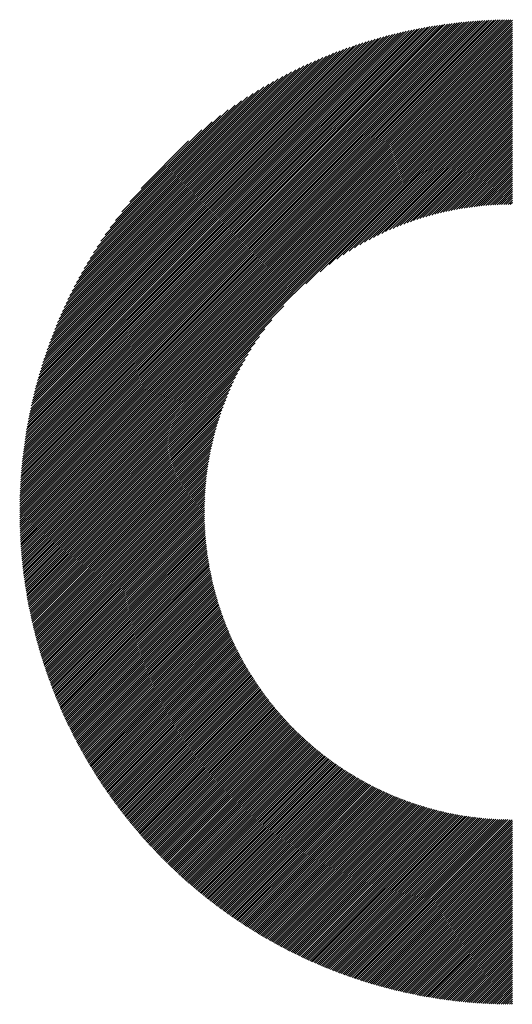
# Model space of a CAD drawing. Units: millimetres. Extents: x -1006 to 456, y -544 to 650.
# Drawn here: x -583 to -548, y -423 to -353 of the extents above; entities that cross this region are included whole.
import ezdxf

# ---------------------------------------------------------------- set-up
doc = ezdxf.new("R2010")
doc.units = ezdxf.units.MM
doc.layers.add('CAXA0', color=7, linetype='Continuous', lineweight=70)
doc.layers.add('CAXA5', color=4, linetype='Continuous', lineweight=25)

# ---------------------------------------------------------------- blocks, each defined once
blk = doc.blocks.new('CAXBLOCK4', base_point=(-271.586, -33.21))
at = {"layer": 'CAXA0', "color": 0, "linetype": 'Continuous', "lineweight": 25}
for p, q in [((-582.66, -387.888), (-547.628, -352.855)), ((-582.66, -387.736), (-547.78, -352.856)), ((-582.658, -387.584), (-547.932, -352.858)), ((-582.656, -387.431), (-548.085, -352.86)), ((-582.653, -387.277), (-548.239, -352.863)), ((-582.65, -387.123), (-548.393, -352.866)), ((-582.646, -386.968), (-548.548, -352.87)), ((-582.641, -386.812), (-548.704, -352.875)), ((-582.635, -386.656), (-548.86, -352.881)), ((-582.629, -386.498), (-549.017, -352.887)), ((-582.622, -386.34), (-549.175, -352.894)), ((-582.615, -387.993), (-547.523, -352.901)), ((-582.614, -386.182), (-549.334, -352.902)), ((-582.605, -386.022), (-549.494, -352.911)), ((-582.596, -385.862), (-549.654, -352.92)), ((-582.586, -385.701), (-549.815, -352.93)), ((-582.575, -385.539), (-549.977, -352.941)), ((-582.563, -385.377), (-550.139, -352.953)), ((-582.55, -385.213), (-550.303, -352.965)), ((-582.537, -385.049), (-550.467, -352.979)), ((-582.523, -384.884), (-550.632, -352.993)), ((-582.508, -384.718), (-550.798, -353.008)), ((-582.492, -384.551), (-550.965, -353.024)), ((-582.475, -384.383), (-551.133, -353.041)), ((-582.464, -387.993), (-547.523, -353.052)), ((-582.457, -384.214), (-551.302, -353.059)), ((-582.438, -384.044), (-551.471, -353.078)), ((-582.418, -383.874), (-551.642, -353.098)), ((-582.398, -383.702), (-551.814, -353.118)), ((-582.376, -383.53), (-551.986, -353.14)), ((-582.353, -383.356), (-552.16, -353.163)), ((-582.33, -383.182), (-552.334, -353.186)), ((-582.313, -387.993), (-547.523, -353.203)), ((-582.305, -383.006), (-552.51, -353.211)), ((-582.279, -382.829), (-552.686, -353.237)), ((-582.252, -382.652), (-552.864, -353.264)), ((-582.224, -382.473), (-553.043, -353.292)), ((-582.195, -382.293), (-553.223, -353.321)), ((-582.165, -382.112), (-553.404, -353.351)), ((-582.162, -387.993), (-547.523, -353.354)), ((-582.133, -381.929), (-553.587, -353.382)), ((-582.101, -381.746), (-553.77, -353.415)), ((-582.067, -381.561), (-553.955, -353.449)), ((-582.032, -381.375), (-554.141, -353.484)), ((-582.011, -387.993), (-547.523, -353.505)), ((-581.995, -381.188), (-554.328, -353.521)), ((-581.958, -380.999), (-554.517, -353.558)), ((-581.918, -380.809), (-554.707, -353.597)), ((-581.878, -380.618), (-554.898, -353.638)), ((-581.86, -387.993), (-547.523, -353.656)), ((-581.836, -380.425), (-555.091, -353.68)), ((-581.792, -380.23), (-555.285, -353.723)), ((-581.747, -380.035), (-555.481, -353.768)), ((-581.709, -387.993), (-547.523, -353.806)), ((-581.701, -379.837), (-555.679, -353.815)), ((-581.653, -379.638), (-555.878, -353.863)), ((-581.603, -379.438), (-556.078, -353.913)), ((-581.559, -387.993), (-547.523, -353.957)), ((-581.552, -379.235), (-556.281, -353.964)), ((-581.499, -379.031), (-556.485, -354.017)), ((-581.444, -378.825), (-556.69, -354.072)), ((-581.408, -387.993), (-547.523, -354.108)), ((-581.387, -378.618), (-556.898, -354.129)), ((-581.328, -378.408), (-557.108, -354.188)), ((-581.267, -378.197), (-557.319, -354.248)), ((-581.257, -387.993), (-547.523, -354.259)), ((-581.205, -377.983), (-557.533, -354.311)), ((-581.14, -377.767), (-557.749, -354.376)), ((-581.106, -387.993), (-547.523, -354.41)), ((-581.073, -377.549), (-557.967, -354.443)), ((-581.003, -377.329), (-558.187, -354.513)), ((-580.955, -387.993), (-547.523, -354.561)), ((-580.932, -377.106), (-558.409, -354.584)), ((-580.857, -376.881), (-558.635, -354.658)), ((-580.804, -387.993), (-547.523, -354.712)), ((-580.781, -376.654), (-558.862, -354.735)), ((-580.701, -376.423), (-559.092, -354.815)), ((-580.653, -387.993), (-547.523, -354.863)), ((-580.619, -376.19), (-559.326, -354.897)), ((-580.534, -375.954), (-559.562, -354.982)), ((-580.502, -387.993), (-547.523, -355.013)), ((-580.446, -375.715), (-559.801, -355.07)), ((-580.354, -375.473), (-560.043, -355.161)), ((-580.351, -387.993), (-547.523, -355.164)), ((-580.26, -375.227), (-560.288, -355.256)), ((-580.201, -387.993), (-547.523, -355.315)), ((-580.162, -374.978), (-560.537, -355.354)), ((-580.06, -374.726), (-560.79, -355.456)), ((-580.05, -387.993), (-547.523, -355.466)), ((-579.954, -374.469), (-561.047, -355.562)), ((-579.899, -387.993), (-547.523, -355.617)), ((-579.844, -374.208), (-561.308, -355.672)), ((-579.748, -387.993), (-547.523, -355.768)), ((-579.729, -373.942), (-561.573, -355.787)), ((-579.61, -373.672), (-561.843, -355.906)), ((-579.597, -387.993), (-547.523, -355.919)), ((-579.486, -373.397), (-562.118, -356.03)), ((-579.446, -387.993), (-547.523, -356.07)), ((-579.356, -373.117), (-562.399, -356.16)), ((-579.295, -387.993), (-547.523, -356.221)), ((-579.221, -372.831), (-562.685, -356.295)), ((-579.144, -387.993), (-547.523, -356.371)), ((-579.079, -372.538), (-562.977, -356.436)), ((-578.994, -387.993), (-547.523, -356.522)), ((-578.931, -372.239), (-563.277, -356.585)), ((-578.843, -387.993), (-547.523, -356.673)), ((-578.776, -371.933), (-563.583, -356.74)), ((-578.692, -387.993), (-547.523, -356.824)), ((-578.612, -371.618), (-563.898, -356.904)), ((-562.248, -371.7), (-547.523, -356.975)), ((-578.439, -371.295), (-564.221, -357.076)), ((-578.257, -370.962), (-564.554, -357.259)), ((-578.064, -370.618), (-564.898, -357.452)), ((-577.858, -370.261), (-565.255, -357.657)), ((-561.239, -370.842), (-547.523, -357.126)), ((-560.585, -370.339), (-547.523, -357.277)), ((-560.052, -369.957), (-547.523, -357.428)), ((-559.586, -369.642), (-547.523, -357.578)), ((-577.639, -369.891), (-565.625, -357.877)), ((-577.403, -369.504), (-566.012, -358.113)), ((-577.148, -369.098), (-566.418, -358.368)), ((-559.166, -369.372), (-547.523, -357.729)), ((-558.778, -369.135), (-547.523, -357.88)), ((-558.415, -368.924), (-547.523, -358.031)), ((-558.073, -368.732), (-547.523, -358.182)), ((-557.747, -368.557), (-547.523, -358.333)), ((-576.87, -368.669), (-566.847, -358.646)), ((-576.564, -368.213), (-567.303, -358.952)), ((-557.435, -368.396), (-547.523, -358.484)), ((-557.136, -368.248), (-547.523, -358.635)), ((-556.847, -368.11), (-547.523, -358.785)), ((-556.567, -367.981), (-547.523, -358.936)), ((-556.296, -367.86), (-547.523, -359.087)), ((-576.222, -367.72), (-567.796, -359.293)), ((-575.833, -367.18), (-568.336, -359.683)), ((-556.032, -367.748), (-547.523, -359.238)), ((-555.775, -367.641), (-547.523, -359.389)), ((-555.524, -367.542), (-547.523, -359.54)), ((-555.279, -367.447), (-547.523, -359.691)), ((-575.376, -366.571), (-568.944, -360.14)), ((-555.04, -367.358), (-547.523, -359.842)), ((-554.805, -367.274), (-547.523, -359.992)), ((-554.574, -367.195), (-547.523, -360.143)), ((-554.348, -367.119), (-547.523, -360.294)), ((-554.126, -367.048), (-547.523, -360.445)), ((-574.808, -365.853), (-569.663, -360.708)), ((-553.907, -366.98), (-547.523, -360.596)), ((-553.692, -366.916), (-547.523, -360.747)), ((-553.481, -366.855), (-547.523, -360.898)), ((-553.272, -366.798), (-547.523, -361.049)), ((-553.066, -366.743), (-547.523, -361.2)), ((-574.009, -364.903), (-570.613, -361.507)), ((-552.864, -366.691), (-547.523, -361.35)), ((-552.664, -366.642), (-547.523, -361.501)), ((-552.466, -366.595), (-547.523, -361.652)), ((-552.271, -366.551), (-547.523, -361.803)), ((-552.079, -366.51), (-547.523, -361.954)), ((-551.888, -366.47), (-547.523, -362.105)), ((-551.7, -366.433), (-547.523, -362.256)), ((-551.514, -366.398), (-547.523, -362.407)), ((-551.33, -366.364), (-547.523, -362.557)), ((-551.148, -366.333), (-547.523, -362.708)), ((-550.967, -366.304), (-547.523, -362.859)), ((-550.789, -366.276), (-547.523, -363.01)), ((-550.612, -366.25), (-547.523, -363.161)), ((-550.437, -366.226), (-547.523, -363.312)), ((-550.264, -366.204), (-547.523, -363.463)), ((-550.092, -366.183), (-547.523, -363.614)), ((-549.922, -366.163), (-547.523, -363.764)), ((-549.753, -366.145), (-547.523, -363.915)), ((-549.586, -366.129), (-547.523, -364.066)), ((-549.42, -366.114), (-547.523, -364.217)), ((-549.255, -366.1), (-547.523, -364.368)), ((-549.092, -366.088), (-547.523, -364.519)), ((-548.93, -366.077), (-547.523, -364.67)), ((-548.77, -366.067), (-547.523, -364.821)), ((-548.61, -366.059), (-547.523, -364.971)), ((-548.452, -366.052), (-547.523, -365.122)), ((-548.295, -366.045), (-547.523, -365.273)), ((-548.139, -366.041), (-547.523, -365.424)), ((-547.985, -366.037), (-547.523, -365.575)), ((-547.831, -366.034), (-547.523, -365.726)), ((-547.679, -366.032), (-547.523, -365.877)), ((-578.541, -387.993), (-563.816, -373.268)), ((-578.39, -387.993), (-564.674, -374.277)), ((-578.239, -387.993), (-565.177, -374.931)), ((-578.088, -387.993), (-565.559, -375.464)), ((-577.937, -387.993), (-565.874, -375.93)), ((-577.787, -387.993), (-566.144, -376.35)), ((-577.636, -387.993), (-566.381, -376.738)), ((-577.485, -387.993), (-566.592, -377.101)), ((-577.334, -387.993), (-566.784, -377.443)), ((-577.183, -387.993), (-566.959, -377.769)), ((-577.032, -387.993), (-567.12, -378.08)), ((-576.881, -387.993), (-567.268, -378.38)), ((-576.73, -387.993), (-567.406, -378.669)), ((-576.58, -387.993), (-567.535, -378.949)), ((-576.429, -387.993), (-567.655, -379.22)), ((-576.278, -387.993), (-567.768, -379.484)), ((-576.127, -387.993), (-567.874, -379.741)), ((-575.976, -387.993), (-567.974, -379.991)), ((-575.825, -387.993), (-568.069, -380.236)), ((-575.674, -387.993), (-568.157, -380.476)), ((-575.523, -387.993), (-568.242, -380.711)), ((-575.372, -387.993), (-568.321, -380.942)), ((-575.222, -387.993), (-568.396, -381.168)), ((-575.071, -387.993), (-568.468, -381.39)), ((-574.92, -387.993), (-568.535, -381.609)), ((-574.769, -387.993), (-568.6, -381.824)), ((-574.618, -387.993), (-568.66, -382.035)), ((-574.467, -387.993), (-568.718, -382.244)), ((-574.316, -387.993), (-568.773, -382.449)), ((-574.165, -387.993), (-568.825, -382.652)), ((-574.015, -387.993), (-568.874, -382.852)), ((-573.864, -387.993), (-568.92, -383.05)), ((-573.713, -387.993), (-568.964, -383.245)), ((-573.562, -387.993), (-569.006, -383.437)), ((-573.411, -387.993), (-569.046, -383.628)), ((-573.26, -387.993), (-569.083, -383.816)), ((-573.109, -387.993), (-569.118, -384.002)), ((-572.958, -387.993), (-569.151, -384.186)), ((-572.808, -387.993), (-569.183, -384.368)), ((-572.657, -387.993), (-569.212, -384.548)), ((-572.506, -387.993), (-569.24, -384.727)), ((-572.355, -387.993), (-569.266, -384.904)), ((-572.204, -387.993), (-569.29, -385.079)), ((-572.053, -387.993), (-569.312, -385.252)), ((-571.902, -387.993), (-569.333, -385.424)), ((-571.751, -387.993), (-569.353, -385.594)), ((-571.601, -387.993), (-569.37, -385.763)), ((-571.45, -387.993), (-569.387, -385.93)), ((-571.299, -387.993), (-569.402, -386.096)), ((-571.148, -387.993), (-569.416, -386.261)), ((-570.997, -387.993), (-569.428, -386.424)), ((-570.846, -387.993), (-569.439, -386.586)), ((-570.695, -387.993), (-569.449, -386.746)), ((-570.544, -387.993), (-569.457, -386.906)), ((-570.393, -387.993), (-569.464, -387.064)), ((-570.243, -387.993), (-569.47, -387.221)), ((-570.092, -387.993), (-569.475, -387.377)), ((-569.941, -387.993), (-569.479, -387.531)), ((-569.79, -387.993), (-569.482, -387.685)), ((-569.639, -387.993), (-569.483, -387.837)), ((-582.661, -388.039), (-582.615, -387.993)), ((-582.66, -388.189), (-582.464, -387.993)), ((-582.659, -388.339), (-582.313, -387.993)), ((-582.657, -388.488), (-582.162, -387.993)), ((-582.655, -388.637), (-582.011, -387.993)), ((-582.652, -388.784), (-581.86, -387.993)), ((-582.648, -388.932), (-581.709, -387.993)), ((-582.644, -389.078), (-581.559, -387.993)), ((-582.639, -389.224), (-581.408, -387.993)), ((-582.634, -389.37), (-581.257, -387.993)), ((-582.628, -389.515), (-581.106, -387.993)), ((-582.621, -389.659), (-580.955, -387.993)), ((-582.614, -389.803), (-580.804, -387.993)), ((-582.606, -389.946), (-580.653, -387.993)), ((-582.598, -390.089), (-580.502, -387.993)), ((-582.589, -390.231), (-580.351, -387.993)), ((-582.58, -390.372), (-580.201, -387.993)), ((-582.57, -390.513), (-580.05, -387.993)), ((-582.56, -390.654), (-579.899, -387.993)), ((-582.549, -390.794), (-579.748, -387.993)), ((-582.537, -390.933), (-579.597, -387.993)), ((-582.525, -391.072), (-579.446, -387.993)), ((-582.513, -391.211), (-579.295, -387.993)), ((-582.5, -391.349), (-579.144, -387.993)), ((-582.487, -391.486), (-578.994, -387.993)), ((-582.473, -391.623), (-578.843, -387.993)), ((-582.458, -391.759), (-578.692, -387.993)), ((-582.443, -391.895), (-578.541, -387.993)), ((-582.428, -392.031), (-578.39, -387.993)), ((-582.412, -392.166), (-578.239, -387.993)), ((-582.396, -392.3), (-578.088, -387.993)), ((-582.379, -392.434), (-577.937, -387.993)), ((-582.362, -392.568), (-577.787, -387.993)), ((-582.344, -392.701), (-577.636, -387.993)), ((-582.326, -392.834), (-577.485, -387.993)), ((-582.307, -392.966), (-577.334, -387.993)), ((-582.288, -393.098), (-577.183, -387.993)), ((-582.268, -393.229), (-577.032, -387.993)), ((-582.248, -393.36), (-576.881, -387.993)), ((-582.228, -393.491), (-576.73, -387.993)), ((-582.207, -393.621), (-576.58, -387.993)), ((-582.186, -393.75), (-576.429, -387.993)), ((-582.164, -393.879), (-576.278, -387.993)), ((-582.142, -394.008), (-576.127, -387.993)), ((-582.119, -394.136), (-575.976, -387.993)), ((-582.096, -394.264), (-575.825, -387.993)), ((-582.073, -394.392), (-575.674, -387.993)), ((-582.049, -394.519), (-575.523, -387.993)), ((-582.025, -394.646), (-575.372, -387.993)), ((-582.001, -394.772), (-575.222, -387.993)), ((-581.976, -394.898), (-575.071, -387.993)), ((-581.95, -395.023), (-574.92, -387.993)), ((-581.924, -395.148), (-574.769, -387.993)), ((-581.898, -395.273), (-574.618, -387.993)), ((-581.872, -395.397), (-574.467, -387.993)), ((-581.845, -395.521), (-574.316, -387.993)), ((-581.817, -395.645), (-574.165, -387.993)), ((-581.79, -395.768), (-574.015, -387.993)), ((-581.762, -395.891), (-573.864, -387.993)), ((-581.733, -396.013), (-573.713, -387.993)), ((-581.704, -396.135), (-573.562, -387.993)), ((-581.675, -396.257), (-573.411, -387.993)), ((-581.645, -396.378), (-573.26, -387.993)), ((-581.615, -396.499), (-573.109, -387.993)), ((-581.585, -396.62), (-572.958, -387.993)), ((-581.555, -396.74), (-572.808, -387.993)), ((-581.523, -396.86), (-572.657, -387.993)), ((-581.492, -396.979), (-572.506, -387.993)), ((-581.46, -397.098), (-572.355, -387.993)), ((-581.428, -397.217), (-572.204, -387.993)), ((-581.396, -397.336), (-572.053, -387.993)), ((-581.363, -397.454), (-571.902, -387.993)), ((-581.33, -397.572), (-571.751, -387.993)), ((-581.296, -397.689), (-571.601, -387.993)), ((-581.263, -397.806), (-571.45, -387.993)), ((-581.228, -397.923), (-571.299, -387.993)), ((-581.194, -398.039), (-571.148, -387.993)), ((-581.159, -398.155), (-570.997, -387.993)), ((-581.124, -398.271), (-570.846, -387.993)), ((-581.088, -398.386), (-570.695, -387.993)), ((-581.053, -398.501), (-570.544, -387.993)), ((-581.016, -398.616), (-570.393, -387.993)), ((-580.98, -398.73), (-570.243, -387.993)), ((-580.943, -398.844), (-570.092, -387.993)), ((-580.906, -398.958), (-569.941, -387.993)), ((-580.868, -399.072), (-569.79, -387.993)), ((-580.831, -399.185), (-569.639, -387.993)), ((-580.793, -399.297), (-569.488, -387.993)), ((-580.754, -399.41), (-569.483, -388.139)), ((-580.715, -399.522), (-569.482, -388.289)), ((-580.676, -399.634), (-569.479, -388.437)), ((-580.637, -399.745), (-569.476, -388.584)), ((-569.488, -387.993), (-569.484, -387.989)), ((-580.597, -399.857), (-569.472, -388.731)), ((-580.557, -399.967), (-569.466, -388.876)), ((-580.517, -400.078), (-569.46, -389.021)), ((-580.476, -400.188), (-569.453, -389.165)), ((-580.436, -400.298), (-569.445, -389.307)), ((-580.394, -400.408), (-569.436, -389.449)), ((-580.353, -400.517), (-569.426, -389.59)), ((-580.311, -400.626), (-569.415, -389.73)), ((-580.269, -400.735), (-569.404, -389.87)), ((-580.226, -400.844), (-569.391, -390.008)), ((-580.184, -400.952), (-569.378, -390.146)), ((-580.141, -401.06), (-569.364, -390.283)), ((-580.097, -401.167), (-569.35, -390.419)), ((-580.054, -401.274), (-569.334, -390.555)), ((-580.01, -401.381), (-569.318, -390.689)), ((-579.966, -401.488), (-569.301, -390.823)), ((-579.921, -401.595), (-569.283, -390.956)), ((-579.877, -401.701), (-569.265, -391.089)), ((-579.832, -401.807), (-569.245, -391.221)), ((-579.786, -401.912), (-569.226, -391.352)), ((-579.741, -402.017), (-569.205, -391.482)), ((-579.695, -402.122), (-569.184, -391.611)), ((-579.648, -402.227), (-569.162, -391.74)), ((-579.602, -402.331), (-569.139, -391.869)), ((-579.555, -402.436), (-569.116, -391.996)), ((-579.508, -402.539), (-569.092, -392.123)), ((-579.461, -402.643), (-569.067, -392.25)), ((-579.413, -402.746), (-569.042, -392.375)), ((-579.366, -402.849), (-569.016, -392.5)), ((-579.317, -402.952), (-568.99, -392.625)), ((-579.269, -403.055), (-568.963, -392.748)), ((-579.22, -403.157), (-568.935, -392.872)), ((-579.171, -403.259), (-568.907, -392.994)), ((-579.122, -403.36), (-568.878, -393.116)), ((-579.073, -403.462), (-568.849, -393.238)), ((-579.023, -403.563), (-568.818, -393.358)), ((-578.973, -403.664), (-568.788, -393.479)), ((-578.922, -403.764), (-568.757, -393.598)), ((-578.872, -403.864), (-568.725, -393.717)), ((-578.821, -403.965), (-568.692, -393.836)), ((-578.77, -404.064), (-568.66, -393.954)), ((-578.719, -404.164), (-568.626, -394.071)), ((-578.667, -404.263), (-568.592, -394.188)), ((-578.615, -404.362), (-568.557, -394.304)), ((-578.563, -404.461), (-568.522, -394.42)), ((-578.51, -404.559), (-568.487, -394.536)), ((-578.458, -404.657), (-568.451, -394.65)), ((-578.405, -404.755), (-568.414, -394.764)), ((-578.352, -404.853), (-568.377, -394.878)), ((-578.298, -404.95), (-568.339, -394.991)), ((-578.244, -405.047), (-568.301, -395.104)), ((-578.19, -405.144), (-568.262, -395.216)), ((-578.136, -405.241), (-568.223, -395.328)), ((-578.082, -405.337), (-568.183, -395.439)), ((-578.027, -405.434), (-568.143, -395.55)), ((-577.972, -405.529), (-568.102, -395.66)), ((-577.917, -405.625), (-568.061, -395.769)), ((-577.861, -405.72), (-568.019, -395.879)), ((-577.805, -405.815), (-567.977, -395.987)), ((-577.749, -405.91), (-567.935, -396.096)), ((-577.693, -406.005), (-567.891, -396.203)), ((-577.636, -406.099), (-567.848, -396.311)), ((-577.58, -406.193), (-567.804, -396.418)), ((-577.523, -406.287), (-567.759, -396.524)), ((-577.465, -406.381), (-567.714, -396.63)), ((-577.408, -406.474), (-567.669, -396.735)), ((-577.35, -406.567), (-567.623, -396.84)), ((-577.292, -406.66), (-567.577, -396.945)), ((-577.234, -406.753), (-567.53, -397.049)), ((-577.175, -406.845), (-567.483, -397.153)), ((-577.116, -406.937), (-567.435, -397.256)), ((-577.057, -407.029), (-567.387, -397.358)), ((-576.998, -407.121), (-567.338, -397.461)), ((-576.939, -407.212), (-567.289, -397.563)), ((-576.879, -407.303), (-567.24, -397.664)), ((-576.819, -407.394), (-567.19, -397.765)), ((-576.759, -407.485), (-567.14, -397.866)), ((-576.698, -407.575), (-567.089, -397.966)), ((-576.638, -407.665), (-567.038, -398.066)), ((-576.577, -407.755), (-566.986, -398.165)), ((-576.515, -407.845), (-566.934, -398.264)), ((-576.454, -407.934), (-566.882, -398.362)), ((-576.392, -408.024), (-566.829, -398.46)), ((-576.33, -408.112), (-566.776, -398.558)), ((-576.268, -408.201), (-566.722, -398.655)), ((-576.206, -408.29), (-566.668, -398.752)), ((-576.143, -408.378), (-566.614, -398.848)), ((-576.08, -408.466), (-566.559, -398.944)), ((-576.017, -408.554), (-566.503, -399.04)), ((-575.954, -408.641), (-566.448, -399.135)), ((-575.89, -408.728), (-566.391, -399.23)), ((-575.826, -408.816), (-566.335, -399.324)), ((-575.762, -408.902), (-566.278, -399.418)), ((-575.698, -408.989), (-566.221, -399.512)), ((-575.633, -409.075), (-566.163, -399.605)), ((-575.569, -409.161), (-566.105, -399.698)), ((-575.504, -409.247), (-566.046, -399.79)), ((-575.438, -409.333), (-565.988, -399.882)), ((-575.373, -409.418), (-565.928, -399.974)), ((-575.307, -409.503), (-565.869, -400.065)), ((-575.241, -409.588), (-565.808, -400.156)), ((-575.175, -409.673), (-565.748, -400.246)), ((-575.109, -409.757), (-565.687, -400.336)), ((-575.042, -409.842), (-565.626, -400.426)), ((-574.975, -409.926), (-565.564, -400.515)), ((-574.908, -410.009), (-565.502, -400.604)), ((-574.841, -410.093), (-565.44, -400.692)), ((-574.773, -410.176), (-565.377, -400.78)), ((-574.705, -410.259), (-565.314, -400.868)), ((-574.637, -410.342), (-565.25, -400.955)), ((-574.569, -410.425), (-565.187, -401.042)), ((-574.5, -410.507), (-565.122, -401.129)), ((-574.432, -410.589), (-565.058, -401.215)), ((-574.363, -410.671), (-564.992, -401.301)), ((-574.293, -410.753), (-564.927, -401.386)), ((-574.224, -410.834), (-564.861, -401.472)), ((-574.154, -410.915), (-564.795, -401.556)), ((-574.084, -410.996), (-564.729, -401.641)), ((-574.014, -411.077), (-564.662, -401.725)), ((-573.944, -411.158), (-564.594, -401.808)), ((-573.873, -411.238), (-564.527, -401.891)), ((-573.802, -411.318), (-564.459, -401.974)), ((-573.731, -411.398), (-564.39, -402.057)), ((-573.66, -411.477), (-564.321, -402.139)), ((-573.589, -411.557), (-564.252, -402.22)), ((-573.517, -411.636), (-564.183, -402.302)), ((-573.445, -411.715), (-564.113, -402.383)), ((-573.373, -411.793), (-564.043, -402.463)), ((-573.3, -411.872), (-563.972, -402.544)), ((-573.227, -411.95), (-563.901, -402.623)), ((-573.155, -412.028), (-563.83, -402.703)), ((-573.081, -412.106), (-563.758, -402.782)), ((-573.008, -412.183), (-563.686, -402.861)), ((-572.934, -412.261), (-563.613, -402.939)), ((-572.861, -412.338), (-563.54, -403.017)), ((-572.787, -412.414), (-563.467, -403.095)), ((-572.712, -412.491), (-563.394, -403.172)), ((-572.638, -412.567), (-563.32, -403.249)), ((-572.563, -412.644), (-563.245, -403.326)), ((-572.488, -412.72), (-563.171, -403.402)), ((-572.413, -412.795), (-563.096, -403.478)), ((-572.338, -412.871), (-563.02, -403.553)), ((-572.262, -412.946), (-562.944, -403.628)), ((-572.186, -413.021), (-562.868, -403.703)), ((-572.11, -413.096), (-562.792, -403.778)), ((-572.034, -413.17), (-562.715, -403.852)), ((-571.957, -413.245), (-562.638, -403.925)), ((-571.88, -413.319), (-562.56, -403.998)), ((-571.803, -413.392), (-562.482, -404.071)), ((-571.726, -413.466), (-562.404, -404.144)), ((-571.648, -413.539), (-562.325, -404.216)), ((-571.571, -413.613), (-562.246, -404.288)), ((-571.493, -413.686), (-562.166, -404.359)), ((-571.415, -413.758), (-562.087, -404.43)), ((-571.336, -413.831), (-562.006, -404.501)), ((-571.258, -413.903), (-561.926, -404.571)), ((-571.179, -413.975), (-561.845, -404.641)), ((-571.1, -414.047), (-561.764, -404.711)), ((-571.02, -414.118), (-561.682, -404.78)), ((-570.941, -414.19), (-561.6, -404.849)), ((-570.861, -414.261), (-561.518, -404.917)), ((-570.781, -414.332), (-561.435, -404.986)), ((-570.701, -414.402), (-561.352, -405.053)), ((-570.62, -414.473), (-561.268, -405.121)), ((-570.54, -414.543), (-561.184, -405.188)), ((-570.459, -414.613), (-561.1, -405.254)), ((-570.377, -414.683), (-561.015, -405.321)), ((-570.296, -414.752), (-560.93, -405.386)), ((-570.214, -414.821), (-560.845, -405.452)), ((-570.133, -414.89), (-560.759, -405.517)), ((-570.051, -414.959), (-560.673, -405.582)), ((-569.968, -415.028), (-560.587, -405.646)), ((-569.886, -415.096), (-560.5, -405.71)), ((-569.803, -415.164), (-560.412, -405.774)), ((-569.72, -415.232), (-560.325, -405.837)), ((-569.637, -415.3), (-560.237, -405.9)), ((-569.553, -415.367), (-560.148, -405.962)), ((-569.469, -415.434), (-560.059, -406.024)), ((-569.385, -415.501), (-559.97, -406.086)), ((-569.301, -415.568), (-559.881, -406.147)), ((-569.217, -415.634), (-559.791, -406.208)), ((-569.132, -415.7), (-559.7, -406.269)), ((-569.047, -415.766), (-559.61, -406.329)), ((-568.962, -415.832), (-559.519, -406.389)), ((-568.877, -415.898), (-559.427, -406.448)), ((-568.791, -415.963), (-559.335, -406.507)), ((-568.705, -416.028), (-559.243, -406.565)), ((-568.619, -416.093), (-559.15, -406.624)), ((-568.533, -416.157), (-559.057, -406.681)), ((-568.447, -416.222), (-558.963, -406.739)), ((-568.36, -416.286), (-558.87, -406.796)), ((-568.273, -416.35), (-558.775, -406.852)), ((-568.186, -416.413), (-558.681, -406.909)), ((-568.098, -416.477), (-558.585, -406.964)), ((-568.01, -416.54), (-558.49, -407.02)), ((-567.922, -416.603), (-558.394, -407.075)), ((-567.834, -416.666), (-558.298, -407.129)), ((-567.746, -416.728), (-558.201, -407.183)), ((-567.657, -416.79), (-558.104, -407.237)), ((-567.568, -416.852), (-558.006, -407.29)), ((-567.479, -416.914), (-557.908, -407.343)), ((-567.39, -416.975), (-557.81, -407.396)), ((-567.3, -417.037), (-557.711, -407.448)), ((-567.21, -417.098), (-557.612, -407.499)), ((-567.12, -417.158), (-557.512, -407.551)), ((-567.03, -417.219), (-557.412, -407.602)), ((-566.939, -417.279), (-557.312, -407.652)), ((-566.848, -417.339), (-557.211, -407.702)), ((-566.757, -417.399), (-557.109, -407.751)), ((-566.666, -417.459), (-557.008, -407.8)), ((-566.574, -417.518), (-556.905, -407.849)), ((-566.482, -417.577), (-556.803, -407.897)), ((-566.39, -417.636), (-556.699, -407.945)), ((-566.298, -417.694), (-556.596, -407.992)), ((-566.205, -417.753), (-556.492, -408.039)), ((-566.112, -417.811), (-556.387, -408.086)), ((-566.019, -417.868), (-556.283, -408.132)), ((-565.926, -417.926), (-556.177, -408.177)), ((-565.833, -417.983), (-556.071, -408.222)), ((-565.739, -418.04), (-555.965, -408.267)), ((-565.645, -418.097), (-555.858, -408.311)), ((-565.55, -418.154), (-555.751, -408.354)), ((-565.456, -418.21), (-555.643, -408.398)), ((-565.361, -418.266), (-555.535, -408.44)), ((-565.266, -418.322), (-555.427, -408.483)), ((-565.171, -418.378), (-555.317, -408.524)), ((-565.075, -418.433), (-555.208, -408.566)), ((-564.979, -418.488), (-555.098, -408.606)), ((-564.883, -418.543), (-554.987, -408.647)), ((-564.787, -418.597), (-554.876, -408.687)), ((-564.69, -418.652), (-554.765, -408.726)), ((-564.593, -418.706), (-554.652, -408.765)), ((-564.496, -418.759), (-554.54, -408.803)), ((-564.399, -418.813), (-554.427, -408.841)), ((-564.301, -418.866), (-554.313, -408.878)), ((-564.203, -418.919), (-554.199, -408.915)), ((-564.105, -418.972), (-554.084, -408.951)), ((-564.007, -419.024), (-553.969, -408.987)), ((-563.908, -419.077), (-553.854, -409.022)), ((-563.809, -419.129), (-553.737, -409.057)), ((-563.71, -419.18), (-553.621, -409.091)), ((-563.611, -419.232), (-553.503, -409.124)), ((-563.511, -419.283), (-553.385, -409.157)), ((-563.411, -419.334), (-553.267, -409.19)), ((-563.311, -419.384), (-553.148, -409.222)), ((-563.21, -419.435), (-553.028, -409.253)), ((-563.109, -419.485), (-552.908, -409.284)), ((-563.008, -419.535), (-552.788, -409.314)), ((-562.907, -419.584), (-552.666, -409.343)), ((-562.805, -419.633), (-552.544, -409.372)), ((-562.703, -419.682), (-552.422, -409.401)), ((-562.601, -419.731), (-552.299, -409.429)), ((-562.499, -419.78), (-552.175, -409.456)), ((-562.396, -419.828), (-552.051, -409.482)), ((-562.293, -419.876), (-551.926, -409.508)), ((-562.19, -419.923), (-551.8, -409.534)), ((-562.086, -419.971), (-551.674, -409.558)), ((-561.983, -420.018), (-551.547, -409.582)), ((-561.879, -420.065), (-551.42, -409.606)), ((-561.774, -420.111), (-551.292, -409.628)), ((-561.67, -420.157), (-551.163, -409.65)), ((-561.565, -420.203), (-551.033, -409.672)), ((-561.459, -420.249), (-550.903, -409.692)), ((-561.354, -420.294), (-550.772, -409.712)), ((-561.248, -420.339), (-550.641, -409.732)), ((-561.142, -420.384), (-550.508, -409.75)), ((-561.036, -420.429), (-550.375, -409.768)), ((-560.929, -420.473), (-550.241, -409.785)), ((-560.822, -420.517), (-550.107, -409.802)), ((-560.715, -420.56), (-549.972, -409.817)), ((-560.607, -420.604), (-549.836, -409.832)), ((-560.499, -420.647), (-549.699, -409.846)), ((-560.391, -420.69), (-549.561, -409.859)), ((-560.283, -420.732), (-549.423, -409.872)), ((-560.174, -420.774), (-549.283, -409.883)), ((-560.065, -420.816), (-549.143, -409.894)), ((-559.956, -420.858), (-549.003, -409.904)), ((-559.846, -420.899), (-548.861, -409.913)), ((-559.736, -420.94), (-548.718, -409.922)), ((-559.626, -420.981), (-548.575, -409.929)), ((-559.516, -421.021), (-548.43, -409.935)), ((-559.405, -421.061), (-548.285, -409.941)), ((-559.294, -421.101), (-548.139, -409.946)), ((-559.182, -421.14), (-547.991, -409.949)), ((-559.07, -421.179), (-547.843, -409.952)), ((-558.958, -421.218), (-547.694, -409.954)), ((-558.846, -421.256), (-547.544, -409.954)), ((-558.733, -421.295), (-547.523, -410.084)), ((-558.62, -421.332), (-547.523, -410.235)), ((-558.507, -421.37), (-547.523, -410.386)), ((-558.393, -421.407), (-547.523, -410.537)), ((-558.279, -421.444), (-547.523, -410.688)), ((-558.165, -421.481), (-547.523, -410.839)), ((-558.05, -421.517), (-547.523, -410.99)), ((-557.935, -421.553), (-547.523, -411.14)), ((-557.82, -421.588), (-547.523, -411.291)), ((-557.704, -421.623), (-547.523, -411.442)), ((-557.588, -421.658), (-547.523, -411.593)), ((-557.472, -421.693), (-547.523, -411.744)), ((-557.355, -421.727), (-547.523, -411.895)), ((-557.238, -421.761), (-547.523, -412.046)), ((-557.121, -421.795), (-547.523, -412.197)), ((-557.003, -421.828), (-547.523, -412.347)), ((-556.885, -421.861), (-547.523, -412.498)), ((-556.767, -421.893), (-547.523, -412.649)), ((-556.648, -421.925), (-547.523, -412.8)), ((-556.529, -421.957), (-547.523, -412.951)), ((-556.41, -421.989), (-547.523, -413.102)), ((-556.29, -422.02), (-547.523, -413.253)), ((-556.17, -422.05), (-547.523, -413.404)), ((-556.049, -422.081), (-547.523, -413.554)), ((-555.928, -422.111), (-547.523, -413.705)), ((-555.807, -422.14), (-547.523, -413.856)), ((-555.685, -422.17), (-547.523, -414.007)), ((-555.563, -422.199), (-547.523, -414.158)), ((-555.441, -422.227), (-547.523, -414.309)), ((-555.318, -422.255), (-547.523, -414.46)), ((-555.195, -422.283), (-547.523, -414.611)), ((-555.072, -422.31), (-547.523, -414.761)), ((-554.948, -422.337), (-547.523, -414.912)), ((-554.824, -422.364), (-547.523, -415.063)), ((-554.699, -422.39), (-547.523, -415.214)), ((-554.574, -422.416), (-547.523, -415.365)), ((-554.449, -422.442), (-547.523, -415.516)), ((-554.323, -422.467), (-547.523, -415.667)), ((-554.196, -422.491), (-547.523, -415.818)), ((-554.07, -422.516), (-547.523, -415.969)), ((-553.943, -422.539), (-547.523, -416.119)), ((-553.815, -422.563), (-547.523, -416.27)), ((-553.688, -422.586), (-547.523, -416.421)), ((-553.559, -422.608), (-547.523, -416.572)), ((-553.431, -422.631), (-547.523, -416.723)), ((-553.301, -422.652), (-547.523, -416.874)), ((-553.172, -422.674), (-547.523, -417.025)), ((-553.042, -422.695), (-547.523, -417.176)), ((-552.912, -422.715), (-547.523, -417.326)), ((-552.781, -422.735), (-547.523, -417.477)), ((-552.649, -422.755), (-547.523, -417.628)), ((-552.518, -422.774), (-547.523, -417.779)), ((-552.386, -422.793), (-547.523, -417.93)), ((-552.253, -422.811), (-547.523, -418.081)), ((-552.12, -422.829), (-547.523, -418.232)), ((-551.986, -422.846), (-547.523, -418.383)), ((-551.852, -422.863), (-547.523, -418.533)), ((-551.718, -422.88), (-547.523, -418.684)), ((-551.583, -422.895), (-547.523, -418.835)), ((-551.448, -422.911), (-547.523, -418.986)), ((-551.312, -422.926), (-547.523, -419.137)), ((-551.175, -422.94), (-547.523, -419.288)), ((-551.039, -422.955), (-547.523, -419.439)), ((-550.901, -422.968), (-547.523, -419.59)), ((-550.763, -422.981), (-547.523, -419.74)), ((-550.625, -422.994), (-547.523, -419.891)), ((-550.486, -423.006), (-547.523, -420.042)), ((-550.347, -423.017), (-547.523, -420.193)), ((-550.207, -423.028), (-547.523, -420.344)), ((-550.067, -423.039), (-547.523, -420.495)), ((-549.926, -423.049), (-547.523, -420.646)), ((-549.784, -423.058), (-547.523, -420.797)), ((-549.642, -423.067), (-547.523, -420.947)), ((-549.5, -423.075), (-547.523, -421.098)), ((-549.357, -423.083), (-547.523, -421.249)), ((-549.213, -423.09), (-547.523, -421.4)), ((-549.069, -423.097), (-547.523, -421.551)), ((-548.924, -423.103), (-547.523, -421.702)), ((-548.778, -423.108), (-547.523, -421.853)), ((-548.632, -423.113), (-547.523, -422.004)), ((-548.486, -423.118), (-547.523, -422.155)), ((-548.339, -423.121), (-547.523, -422.305)), ((-548.191, -423.125), (-547.523, -422.456)), ((-548.043, -423.127), (-547.523, -422.607)), ((-547.894, -423.129), (-547.523, -422.758)), ((-547.744, -423.13), (-547.523, -422.909)), ((-547.594, -423.131), (-547.523, -423.06))]:
    blk.add_line(p, q, dxfattribs=at)

msp = doc.modelspace()

# ---------------------------------------------------------------- block references
at = {"layer": 'CAXA5', "color": 96, "linetype": 'Continuous', "lineweight": 25}
msp.add_blockref('CAXBLOCK4', (-271.586, -33.21), dxfattribs=at)

doc.saveas('drawing.dxf')
